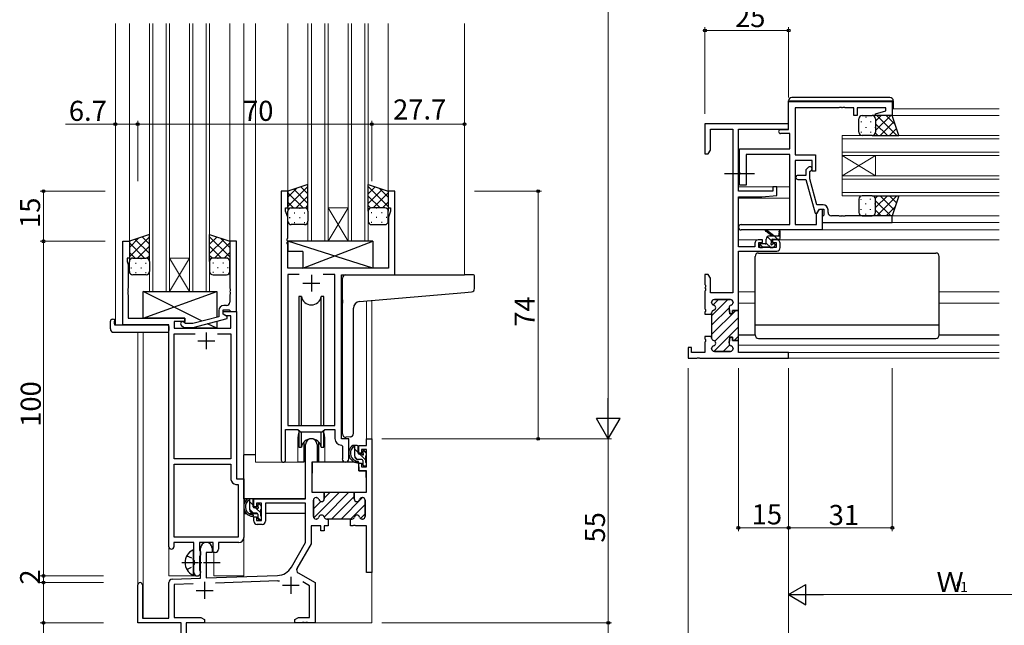
# Model space of a CAD drawing. Extents: x 0 to 1133, y 0 to 806.
# Drawn here: x 180 to 474, y 180 to 361 of the extents above; entities that cross this region are included whole.
import ezdxf

# ---------------------------------------------------------------- set-up
doc = ezdxf.new("R2010")
doc.units = 0
doc.linetypes.add('YCENTER_1', pattern=[13, 10, -1, 1, -1])
doc.linetypes.add('YHIDDEN_1', pattern=[4, 3, -1])
for name, color, linetype, lineweight in [('YKK_11', 7, 'CONTINUOUS', 30), ('YKK_12', 2, 'CONTINUOUS', 13), ('YKK_13', 4, 'CONTINUOUS', 30), ('YKK_D', 6, 'CONTINUOUS', 13)]:
    doc.layers.add(name, color=color, linetype=linetype, lineweight=lineweight)
doc.styles.get("Standard").update_dxf_attribs({"font": 'ROMANS.SHX', "bigfont": 'EXTFONT.SHX'})

msp = doc.modelspace()

# ---------------------------------------------------------------- linework, layer by layer
at = {"layer": 'YKK_11', "linetype": 'ByBlock', "lineweight": -2, "ltscale": 0.5}
for p, q in [((409.84, 336.91), (440.84, 336.91)), ((409.84, 328.51), (409.84, 336.91)), ((440.84, 336.91), (440.84, 332.71)), ((424.88, 335.01), (411.84, 335.01)), ((411.84, 335.01), (411.84, 320.91)), ((425.06, 335.13), (424.88, 335.01)), ((425.61, 335.13), (425.06, 335.13)), ((425.79, 335.01), (425.61, 335.13)), ((425.88, 335.01), (425.79, 335.01)), ((426.06, 335.13), (425.88, 335.01)), ((426.61, 335.13), (426.06, 335.13)), ((426.79, 335.01), (426.61, 335.13)), ((429.34, 335.01), (426.79, 335.01)), ((429.34, 332.71), (429.34, 335.01)), ((430.34, 332.71), (429.34, 332.71)), ((438.94, 335.01), (430.34, 335.01)), ((430.34, 335.01), (430.34, 332.71)), ((435.81, 333.23), (438.94, 334.07)), ((435.88, 332.71), (435.81, 333.23)), ((440.84, 332.71), (435.88, 332.71)), ((438.94, 334.07), (438.94, 335.01)), ((409.84, 330.21), (384.84, 330.21)), ((384.84, 330.21), (384.84, 321.21)), ((409.84, 328.58), (409.84, 330.21)), ((386.47, 322.3), (386.47, 328.58)), ((386.47, 328.58), (393.21, 328.58)), ((393.21, 328.58), (393.21, 279.71)), ((394.84, 310.11), (394.84, 328.58)), ((394.84, 328.58), (409.84, 328.58)), ((407.44, 328.51), (409.84, 328.51)), ((410.21, 327.31), (407.44, 327.31)), ((410.21, 322.71), (410.21, 327.31)), ((384.84, 321.21), (385.84, 321.21)), ((385.84, 321.21), (386.47, 322.3)), ((395.14, 315.87), (395.14, 322.71)), ((395.14, 322.71), (410.21, 322.71)), ((410.21, 321.08), (397.14, 321.08)), ((397.14, 321.08), (397.14, 311.91)), ((410.21, 300.14), (410.21, 321.08)), ((411.84, 320.91), (417.84, 320.91)), ((417.84, 320.91), (417.84, 316.11)), ((416.84, 319.28), (411.84, 319.28)), ((411.84, 319.28), (411.84, 300.14)), ((416.84, 316.11), (416.84, 319.28)), ((395.26, 315.68), (395.14, 315.87)), ((395.14, 314.95), (395.26, 315.13)), ((395.26, 315.13), (395.26, 315.68)), ((415.81, 317.23), (415.04, 316.46)), ((415.04, 316.46), (415.04, 314.81)), ((416.24, 315.96), (416.66, 316.38)), ((416.24, 313.77), (416.24, 315.96)), ((417.84, 316.11), (416.84, 316.11)), ((395.14, 311.91), (395.14, 314.95)), ((415.04, 314.81), (412.64, 314.81)), ((412.64, 313.61), (415.04, 313.61)), ((415.04, 313.61), (417.74, 303.51)), ((418.32, 306.01), (416.24, 313.77)), ((258.15, 310.1), (258.15, 229.75)), ((260.15, 310.1), (258.15, 310.1)), ((260.15, 305.1), (260.15, 310.1)), ((292.15, 310.1), (290.15, 310.1)), ((290.15, 310.1), (290.15, 305.1)), ((292.15, 285.1), (292.15, 310.1)), ((405.14, 310.11), (394.84, 310.11)), ((397.14, 311.91), (395.14, 311.91)), ((406.34, 311.41), (405.14, 311.41)), ((405.14, 311.41), (405.14, 310.11)), ((406.34, 308.8), (406.34, 311.41)), ((394.84, 293.41), (394.84, 308.41)), ((394.84, 308.41), (401.84, 308.41)), ((401.84, 308.41), (406.34, 308.8)), ((259.45, 304.1), (259.45, 305.1)), ((259.45, 305.1), (260.15, 305.1)), ((260.08, 302.37), (259.45, 304.1)), ((290.15, 305.1), (290.85, 305.1)), ((290.85, 304.1), (290.22, 302.37)), ((290.85, 305.1), (290.85, 304.1)), ((417.74, 303.51), (418.34, 303.51)), ((418.21, 303.27), (419.04, 304.71)), ((418.21, 300.14), (418.21, 303.27)), ((420.14, 306.01), (418.32, 306.01)), ((418.34, 303.51), (419.04, 304.71)), ((419.04, 304.71), (419.84, 304.71)), ((419.04, 304.71), (420.34, 304.71)), ((419.84, 304.71), (419.84, 298.51)), ((420.34, 304.71), (420.34, 302.91)), ((421.64, 303.71), (421.64, 304.51)), ((260.08, 296.06), (260.08, 302.37)), ((290.22, 302.37), (290.22, 287.1)), ((420.14, 302.71), (419.84, 302.41)), ((419.84, 302.41), (419.84, 300.71)), ((419.84, 300.71), (440.84, 300.71)), ((420.34, 302.91), (420.14, 302.71)), ((424.88, 302.71), (422.64, 302.71)), ((425.06, 302.59), (424.88, 302.71)), ((425.61, 302.59), (425.06, 302.59)), ((425.79, 302.71), (425.61, 302.59)), ((425.88, 302.71), (425.79, 302.71)), ((426.06, 302.59), (425.88, 302.71)), ((426.61, 302.59), (426.06, 302.59)), ((426.79, 302.71), (426.61, 302.59)), ((440.84, 302.71), (426.79, 302.71)), ((440.84, 300.71), (440.84, 302.71)), ((395.65, 300.14), (410.21, 300.14)), ((419.84, 298.51), (395.65, 298.51)), ((411.84, 300.14), (418.21, 300.14)), ((210.75, 270.1), (210.75, 295.1)), ((210.75, 295.1), (212.75, 295.1)), ((212.75, 295.1), (212.75, 290.1)), ((244.75, 295.1), (242.75, 295.1)), ((242.75, 295.1), (242.75, 281.06)), ((244.75, 274.1), (244.75, 295.1)), ((259.96, 295.87), (260.08, 296.06)), ((259.96, 295.32), (259.96, 295.87)), ((260.08, 295.14), (259.96, 295.32)), ((259.96, 294.87), (260.08, 295.06)), ((259.96, 294.32), (259.96, 294.87)), ((260.08, 295.06), (260.08, 295.14)), ((399.74, 294.51), (399.74, 293.41)), ((402.04, 295.51), (400.74, 295.51)), ((400.94, 293.21), (400.94, 294.71)), ((400.94, 294.71), (402.04, 294.71)), ((402.04, 294.71), (402.04, 295.51)), ((406.34, 295.51), (405.04, 295.51)), ((405.04, 295.51), (405.04, 294.71)), ((405.04, 294.71), (406.14, 294.71)), ((406.14, 294.71), (406.14, 293.21)), ((407.34, 293.21), (407.34, 294.51)), ((260.08, 294.14), (259.96, 294.32)), ((260.08, 287.1), (260.08, 294.14)), ((399.74, 293.41), (394.84, 293.41)), ((394.84, 274.46), (394.84, 292.21)), ((394.84, 292.21), (406.34, 292.21)), ((406.14, 293.21), (400.94, 293.21)), ((212.75, 290.1), (212.05, 290.1)), ((212.05, 290.1), (212.05, 289.09)), ((212.05, 289.09), (212.38, 288.19)), ((212.38, 288.19), (212.38, 281.06)), ((290.22, 287.1), (260.08, 287.1)), ((263.56, 285.17), (260.08, 285.17)), ((263.56, 285.17), (260.08, 285.17)), ((260.08, 285.17), (260.08, 240.1)), ((274.22, 285.17), (270.73, 285.17)), ((274.22, 240.1), (274.22, 285.17)), ((276.15, 236.1), (276.15, 285.1)), ((276.15, 285.1), (292.15, 285.1)), ((385.84, 285.21), (384.84, 285.21)), ((384.84, 285.21), (384.84, 282.17)), ((386.47, 284.12), (385.84, 285.21)), ((386.47, 279.71), (386.47, 284.12)), ((212.38, 281.06), (212.26, 280.87)), ((212.26, 280.87), (212.26, 280.32)), ((212.26, 280.32), (212.38, 280.14)), ((212.38, 280.06), (212.26, 279.87)), ((212.26, 279.87), (212.26, 279.32)), ((212.38, 280.14), (212.38, 280.06)), ((242.75, 281.06), (242.87, 280.87)), ((242.87, 280.32), (242.75, 280.14)), ((242.75, 280.14), (242.75, 280.06)), ((242.75, 280.06), (242.87, 279.87)), ((242.87, 280.87), (242.87, 280.32)), ((242.87, 279.87), (242.87, 279.32)), ((384.84, 282.17), (384.96, 281.98)), ((384.96, 281.43), (384.84, 281.25)), ((384.84, 281.25), (384.84, 281.17)), ((384.84, 281.17), (384.96, 280.98)), ((384.96, 280.43), (384.84, 280.25)), ((384.84, 280.25), (384.84, 274.92)), ((384.96, 281.98), (384.96, 281.43)), ((384.96, 280.98), (384.96, 280.43)), ((393.21, 279.71), (386.47, 279.71)), ((212.26, 279.32), (212.38, 279.14)), ((212.38, 279.14), (212.38, 272.1)), ((242.87, 279.32), (242.75, 279.14)), ((242.75, 279.14), (242.75, 276.9)), ((386.84, 276.81), (386.84, 276.91)), ((387.64, 277.71), (392.44, 277.71)), ((393.24, 276.91), (393.24, 276.81)), ((239.45, 274.4), (239.45, 272.58)), ((240.75, 273.3), (240.75, 274.6)), ((240.75, 274.6), (242.55, 274.6)), ((240.75, 273.3), (240.75, 274.1)), ((240.75, 274.1), (244.75, 274.1)), ((241.75, 275.9), (240.95, 275.9)), ((242.55, 274.6), (242.75, 274.4)), ((242.75, 274.4), (243.05, 274.1)), ((243.05, 274.1), (244.75, 274.1)), ((244.75, 274.1), (244.75, 224.1)), ((384.84, 274.92), (384.96, 274.73)), ((384.96, 274.18), (384.84, 274)), ((384.84, 274), (384.84, 273.31)), ((384.96, 274.73), (384.96, 274.18)), ((392.04, 275.17), (392.24, 273.46)), ((393.04, 273.46), (393.04, 274.46)), ((393.04, 274.46), (394.84, 274.46)), ((212.38, 272.1), (229.35, 272.1)), ((229.35, 271.1), (226.18, 271.1)), ((226.18, 271.1), (226.18, 269.1)), ((229.5, 270.5), (229.07, 270.92)), ((229.35, 272.1), (229.35, 271.1)), ((239.45, 272.58), (231.69, 270.5)), ((231.84, 269.3), (241.95, 272.01)), ((241.61, 272.8), (240.75, 273.3)), ((241.95, 272.61), (240.75, 273.3)), ((243.12, 272.8), (241.61, 272.8)), ((241.95, 272.01), (241.95, 272.61)), ((243.12, 269.1), (243.12, 272.8)), ((384.84, 273.31), (386.84, 273.31)), ((386.84, 273.31), (386.84, 273.71)), ((392.24, 273.46), (393.04, 273.46)), ((224.55, 270.1), (210.75, 270.1)), ((224.55, 203.85), (224.55, 270.1)), ((226.18, 269.1), (243.12, 269.1)), ((228.22, 270.07), (229, 269.3)), ((229, 269.3), (231.84, 269.3)), ((231.69, 270.5), (229.5, 270.5)), ((226.18, 230.1), (226.18, 267.47)), ((226.18, 267.47), (232.4, 267.47)), ((239.1, 267.47), (243.12, 267.47)), ((239.1, 267.47), (243.12, 267.47)), ((243.12, 267.47), (243.12, 230.1)), ((386.84, 266.61), (384.84, 266.61)), ((384.84, 266.61), (384.84, 265.92)), ((384.84, 265.92), (384.96, 265.73)), ((384.96, 265.18), (384.84, 265)), ((384.84, 265), (384.84, 261.84)), ((384.96, 265.73), (384.96, 265.18)), ((386.84, 266.21), (386.84, 266.61)), ((392.24, 266.46), (392.04, 264.75)), ((393.04, 266.46), (392.24, 266.46)), ((393.04, 265.46), (393.04, 266.46)), ((394.84, 265.46), (393.04, 265.46)), ((394.84, 261.84), (394.84, 265.46)), ((380.84, 263.41), (379.84, 263.41)), ((379.84, 263.41), (379.84, 260.21)), ((380.84, 261.84), (380.84, 263.41)), ((386.84, 263.01), (386.84, 263.11)), ((392.44, 262.21), (387.64, 262.21)), ((393.24, 263.11), (393.24, 263.01)), ((379.84, 260.21), (382.38, 260.21)), ((384.84, 261.84), (380.84, 261.84)), ((382.38, 260.21), (382.56, 260.33)), ((382.56, 260.33), (383.11, 260.33)), ((383.11, 260.33), (383.29, 260.21)), ((383.29, 260.21), (409.84, 260.21)), ((383.29, 260.21), (409.84, 260.21)), ((409.84, 261.84), (394.84, 261.84)), ((409.84, 260.21), (409.84, 261.84)), ((259.45, 229.75), (259.45, 238.9)), ((259.45, 238.9), (263.15, 238.9)), ((260.08, 240.1), (274.22, 240.1)), ((263.15, 238.9), (263.88, 238.17)), ((270.42, 238.17), (271.15, 238.9)), ((271.15, 238.9), (274.22, 238.9)), ((274.22, 238.9), (274.22, 236.17)), ((263.88, 238.17), (270.42, 238.17)), ((278.35, 236.1), (276.15, 236.1)), ((278.35, 230.06), (278.35, 236.1)), ((283.62, 234.1), (283.62, 236.1)), ((283.62, 236.1), (285.25, 236.1)), ((285.25, 236.1), (285.25, 196.1)), ((265.45, 218.1), (265.45, 234.4)), ((268.85, 234.4), (268.85, 229.1)), ((276.13, 234.17), (276.42, 233.87)), ((276.42, 233.87), (276.42, 230.06)), ((281.35, 231.8), (281.35, 234.1)), ((281.35, 234.1), (283.62, 234.1)), ((283.62, 232.9), (282.15, 232.9)), ((282.15, 232.9), (282.15, 231.8)), ((283.62, 227.7), (283.62, 232.9)), ((243.12, 230.1), (226.18, 230.1)), ((282.15, 231.8), (281.35, 231.8)), ((226.18, 206.73), (226.18, 228.47)), ((226.18, 206.73), (226.18, 228.47)), ((226.18, 228.47), (243.12, 228.47)), ((243.12, 228.47), (243.12, 223.97)), ((268.85, 229.1), (267.25, 229.1)), ((267.25, 229.1), (267.25, 220.1)), ((281.35, 226.5), (281.35, 228.8)), ((281.35, 228.8), (282.15, 228.8)), ((282.15, 228.8), (282.15, 227.7)), ((282.15, 227.7), (283.62, 227.7)), ((244.75, 224.1), (246.95, 224.1)), ((246.95, 224.1), (246.95, 206.6)), ((283.62, 226.5), (281.35, 226.5)), ((283.62, 220.1), (283.62, 226.5)), ((244.62, 222.47), (245.32, 222.47)), ((245.32, 222.47), (245.32, 206.73)), ((249.95, 215.8), (249.95, 218.1)), ((249.95, 218.1), (265.45, 218.1)), ((267.25, 220.1), (271, 220.1)), ((268.65, 218.5), (268.55, 218.5)), ((271, 220.1), (271, 218.1)), ((280, 218.1), (280, 220.1)), ((280, 220.1), (283.62, 220.1)), ((282.45, 218.5), (282.35, 218.5)), ((250.75, 215.8), (249.95, 215.8)), ((252.25, 216.9), (250.75, 216.9)), ((250.75, 216.9), (250.75, 215.8)), ((252.25, 211.7), (252.25, 216.9)), ((265.45, 216.9), (253.45, 216.9)), ((253.45, 216.9), (253.45, 211.5)), ((265.45, 205.1), (265.45, 216.9)), ((267.75, 217.7), (267.75, 212.9)), ((283.25, 212.9), (283.25, 217.7)), ((249.95, 211.5), (249.95, 212.8)), ((249.95, 212.8), (250.75, 212.8)), ((250.75, 212.8), (250.75, 211.7)), ((268.55, 212.1), (268.65, 212.1)), ((271.75, 212.1), (272.15, 212.1)), ((272.15, 212.1), (272.15, 210.1)), ((278.85, 210.1), (278.85, 212.1)), ((278.85, 212.1), (279.25, 212.1)), ((282.35, 212.1), (282.45, 212.1)), ((250.75, 211.7), (252.25, 211.7)), ((252.45, 210.5), (250.95, 210.5)), ((270, 210.1), (267.08, 210.1)), ((267.08, 210.1), (267.08, 204.66)), ((270, 208.6), (270, 210.1)), ((272.15, 210.1), (271, 210.1)), ((271, 210.1), (271, 208.6)), ((279.54, 210.1), (278.85, 210.1)), ((279.72, 210.22), (279.54, 210.1)), ((280.27, 210.22), (279.72, 210.22)), ((280.46, 210.1), (280.27, 210.22)), ((283.62, 210.1), (280.46, 210.1)), ((283.62, 196.1), (283.62, 210.1)), ((245.32, 206.73), (226.18, 206.73)), ((271, 208.6), (270, 208.6)), ((232.05, 205.1), (226.05, 205.1)), ((226.05, 205.1), (226.05, 203.85)), ((232.05, 199.77), (232.05, 205.1)), ((237.75, 205.1), (233.68, 205.1)), ((233.68, 205.1), (233.68, 202.78)), ((234.05, 194.43), (234.05, 203.4)), ((237.45, 203.4), (237.45, 202.1)), ((237.75, 202.1), (237.75, 205.1)), ((245.45, 205.1), (239.38, 205.1)), ((239.38, 205.1), (239.38, 203.1)), ((261.19, 197.73), (265.45, 205.1)), ((267.08, 204.66), (262.86, 197.36)), ((233.68, 202.78), (233.82, 202.59)), ((233.82, 201.11), (233.68, 200.92)), ((233.68, 200.92), (233.68, 196.78)), ((233.82, 202.59), (234.05, 202.3)), ((234.05, 201.4), (233.82, 201.11)), ((234.05, 202.3), (234.05, 201.4)), ((237.45, 202.1), (235.75, 202.1)), ((235.75, 202.1), (235.75, 194.49)), ((238.38, 202.1), (237.75, 202.1)), ((232.19, 199.58), (232.05, 199.77)), ((232.05, 198.43), (232.19, 198.62)), ((232.05, 196.1), (232.05, 198.43)), ((232.19, 198.62), (232.19, 199.58)), ((225.51, 194.13), (234.05, 194.43)), ((233.68, 196.78), (233.82, 196.59)), ((233.82, 196.59), (234.05, 196.3)), ((234.05, 196.3), (234.05, 196.1)), ((235.75, 194.49), (257.04, 195.23)), ((263.23, 196), (268.25, 193.1)), ((285.25, 196.1), (283.62, 196.1)), ((215.25, 181.1), (215.25, 192.4)), ((216.65, 192.4), (216.65, 182.5)), ((224.55, 182.5), (224.55, 193.13)), ((231.81, 192.72), (226.18, 192.52)), ((231.81, 192.72), (226.18, 192.52)), ((226.18, 192.52), (226.18, 182.73)), ((257.09, 193.6), (238.54, 192.96)), ((266.62, 192.16), (264.61, 193.31)), ((266.62, 182.73), (266.62, 192.16)), ((268.25, 193.1), (268.25, 181.1)), ((226.18, 182.73), (234.16, 182.73)), ((234.16, 182.73), (235.25, 182.1)), ((262.25, 182.1), (263.34, 182.73)), ((263.34, 182.73), (266.62, 182.73)), ((228.25, 181.1), (215.25, 181.1)), ((216.65, 182.5), (224.55, 182.5)), ((228.25, 176.56), (228.25, 181.1)), ((235.25, 181.1), (229.75, 181.1)), ((229.75, 181.1), (229.75, 171.85)), ((235.25, 182.1), (235.25, 181.1)), ((262.25, 181.1), (262.25, 182.1)), ((264.29, 181.1), (262.25, 181.1)), ((264.47, 181.22), (264.29, 181.1)), ((265.02, 181.22), (264.47, 181.22)), ((265.21, 181.1), (265.02, 181.22)), ((265.29, 181.1), (265.21, 181.1)), ((265.47, 181.22), (265.29, 181.1)), ((266.02, 181.22), (265.47, 181.22)), ((266.21, 181.1), (266.02, 181.22)), ((268.25, 181.1), (266.21, 181.1))]:
    msp.add_line(p, q, dxfattribs=at)
at = {"layer": 'YKK_11', "ltscale": 0.5}
for p, q in [((267.15, 285.1), (267.15, 280.1)), ((264.65, 282.6), (269.65, 282.6)), ((235.75, 267.9), (235.75, 262.9)), ((233.25, 265.4), (238.25, 265.4)), ((261.05, 194.8), (261.05, 189.8)), ((235.25, 193.3), (235.25, 188.3)), ((258.55, 192.3), (263.55, 192.3)), ((232.75, 190.8), (237.75, 190.8))]:
    msp.add_line(p, q, dxfattribs=at)
at = {"layer": 'YKK_11', "linetype": 'Continuous', "lineweight": 13}
for p, q in [((386.84, 272.86), (391.68, 277.71)), ((387.25, 276.11), (388.85, 277.71)), ((386.84, 270.04), (392.04, 275.24)), ((386.84, 267.21), (394.09, 274.46)), ((387.74, 265.28), (394.84, 272.38)), ((387.5, 262.22), (394.84, 269.55)), ((393.57, 265.46), (394.84, 266.72)), ((390.32, 262.21), (392.24, 264.13)), ((267.81, 218), (268.24, 218.44)), ((267.9, 212.43), (275.56, 220.1)), ((270.98, 212.68), (278.39, 220.1)), ((271, 218.36), (272.73, 220.1)), ((273.22, 212.1), (280, 218.88)), ((276.05, 212.1), (282.45, 218.5)), ((267.75, 215.11), (269.97, 217.33)), ((278.87, 212.1), (283.25, 216.47)), ((281.86, 212.26), (283.25, 213.64))]:
    msp.add_line(p, q, dxfattribs=at)
at = {"layer": 'YKK_11', "linetype": 'ByBlock', "lineweight": 30, "ltscale": 0.5}
for p, q in [((386.84, 276.91), (386.84, 276.81)), ((392.44, 277.71), (387.64, 277.71)), ((393.24, 276.81), (393.24, 276.91)), ((392.24, 273.46), (392.04, 275.17)), ((394.84, 274.46), (393.04, 274.46)), ((393.04, 274.46), (393.04, 273.46)), ((394.84, 265.16), (394.84, 274.46)), ((394.84, 265.16), (394.84, 274.46)), ((386.84, 273.71), (386.84, 273.31)), ((386.84, 273.31), (386.84, 266.61)), ((393.04, 273.46), (392.24, 273.46)), ((386.84, 266.61), (386.84, 266.21)), ((392.04, 264.75), (392.24, 266.46)), ((392.24, 266.46), (393.04, 266.46)), ((393.04, 266.46), (393.04, 265.46)), ((393.04, 265.46), (394.54, 265.46)), ((386.84, 263.11), (386.84, 263.01)), ((387.64, 262.21), (392.44, 262.21)), ((393.24, 263.01), (393.24, 263.11)), ((268.55, 218.5), (268.65, 218.5)), ((270.7, 220.1), (280, 220.1)), ((270.7, 220.1), (280, 220.1)), ((271, 218.1), (271, 219.8)), ((280, 220.1), (280, 218.1)), ((282.35, 218.5), (282.45, 218.5)), ((267.75, 212.9), (267.75, 217.7)), ((283.25, 217.7), (283.25, 212.9)), ((268.65, 212.1), (268.55, 212.1)), ((272.15, 212.1), (271.75, 212.1)), ((278.85, 212.1), (272.15, 212.1)), ((279.25, 212.1), (278.85, 212.1)), ((282.45, 212.1), (282.35, 212.1))]:
    msp.add_line(p, q, dxfattribs=at)
at = {"layer": 'YKK_11', "linetype": 'ByBlock', "lineweight": -2, "ltscale": 0.5}
for centre, radius, start, end in [((407.44, 327.91), 0.6, 90, 270), ((416.24, 316.81), 0.6, 315, 135), ((412.64, 314.21), 0.6, 90, 270), ((420.14, 304.51), 1.5, 0, 90), ((422.64, 303.71), 1, 180, 270), ((395.65, 299.32), 0.815, 90, 270), ((400.74, 294.51), 1, 90, 180), ((406.34, 294.51), 1, 0, 90), ((406.34, 293.21), 1, 270, 360), ((241.75, 276.9), 1, 270, 360), ((387.64, 276.91), 0.8, 90, 180), ((387.64, 276.81), 0.8, 180, 255.5225), ((392.44, 276.91), 0.8, 0, 90), ((392.44, 276.81), 0.8, 284.4775, 360), ((240.95, 274.4), 1.5, 90, 180), ((387.64, 273.71), 0.8, 104.4775, 180), ((387.24, 275.26), 0.8, 284.4775, 75.5225), ((392.84, 275.26), 0.8, 104.4775, 186.503), ((228.65, 270.5), 0.6, 45, 225), ((387.64, 266.21), 0.8, 180, 255.5225), ((387.24, 264.66), 0.8, 284.4775, 75.5225), ((387.64, 263.11), 0.8, 104.4775, 180), ((387.64, 263.01), 0.8, 180, 270), ((392.84, 264.66), 0.8, 173.497, 255.5225), ((392.44, 263.01), 0.8, 270, 360), ((392.44, 263.11), 0.8, 0, 75.5225), ((267.15, 234.4), 1.7, 360, 180), ((276.22, 236.17), 2, 180, 267.5081), ((258.8, 229.75), 0.65, 180, 0), ((277.38, 230.06), 0.965, 180, 0), ((244.62, 223.97), 1.5, 180, 270), ((268.55, 217.7), 0.8, 90, 180), ((268.65, 217.7), 0.8, 14.4775, 90), ((270.2, 218.1), 0.8, 194.4775, 360), ((280.8, 218.1), 0.8, 180, 345.5225), ((282.35, 217.7), 0.8, 90, 165.5225), ((282.45, 217.7), 0.8, 0, 90), ((268.55, 212.9), 0.8, 180, 270), ((268.65, 212.9), 0.8, 270, 345.5225), ((270.2, 212.5), 0.8, 14.4775, 165.5225), ((271.75, 212.9), 0.8, 194.4775, 270), ((279.25, 212.9), 0.8, 270, 345.5225), ((280.8, 212.5), 0.8, 14.4775, 165.5225), ((282.35, 212.9), 0.8, 194.4775, 270), ((282.45, 212.9), 0.8, 270, 360), ((250.95, 211.5), 1, 180, 270), ((252.45, 211.5), 1, 270, 360), ((245.45, 206.6), 1.5, 270, 360), ((225.3, 203.85), 0.75, 180, 0), ((235.75, 203.4), 1.7, 360, 180), ((238.38, 203.1), 1, 270, 360), ((256.86, 200.23), 5, 272, 330), ((263.73, 196.86), 1, 150, 240), ((233.05, 196.1), 1, 180, 270), ((233.05, 196.1), 1, 270, 360), ((215.95, 192.4), 0.7, 360, 180), ((225.55, 193.13), 1, 92, 180), ((256.86, 200.23), 6.63, 272, 277.0171)]:
    msp.add_arc(centre, radius, start, end, dxfattribs=at)
at = {"layer": 'YKK_11', "linetype": 'ByBlock', "lineweight": 30, "ltscale": 0.5}
for centre, start, end in [((387.64, 276.91), 90, 180), ((387.64, 276.81), 180, 255.5225), ((392.44, 276.91), 0, 90), ((392.44, 276.81), 284.4775, 360), ((387.64, 273.71), 104.4775, 180), ((387.24, 275.26), 284.4775, 75.5225), ((392.84, 275.26), 104.4775, 186.503), ((387.64, 266.21), 180, 255.5225), ((387.24, 264.66), 284.4775, 75.5225), ((387.64, 263.11), 104.4775, 180), ((387.64, 263.01), 180, 270), ((392.84, 264.66), 173.497, 255.5225), ((392.44, 263.01), 270, 360), ((392.44, 263.11), 0, 75.5225), ((268.55, 217.7), 90, 180), ((268.65, 217.7), 14.4775, 90), ((270.2, 218.1), 194.4775, 360), ((280.8, 218.1), 180, 345.5225), ((282.35, 217.7), 90, 165.5225), ((282.45, 217.7), 0, 90), ((268.55, 212.9), 180, 270), ((268.65, 212.9), 270, 345.5225), ((270.2, 212.5), 14.4775, 165.5225), ((271.75, 212.9), 194.4775, 270), ((279.25, 212.9), 270, 345.5225), ((280.8, 212.5), 14.4775, 165.5225), ((282.35, 212.9), 194.4775, 270), ((282.45, 212.9), 270, 360)]:
    msp.add_arc(centre, 0.8, start, end, dxfattribs=at)
at = {"layer": 'YKK_12'}
for p, q in [((208.55, 360.19), (208.55, 270.1)), ((212.75, 360.19), (212.75, 294.6)), ((218.75, 280.1), (218.75, 360.19)), ((219.75, 360.19), (219.75, 280.1)), ((223.75, 280.1), (223.75, 360.19)), ((224.75, 360.19), (224.75, 280.1)), ((230.75, 280.1), (230.75, 360.19)), ((231.75, 360.19), (231.75, 280.1)), ((235.75, 360.19), (235.75, 280.1)), ((236.75, 280.1), (236.75, 360.19)), ((242.75, 360.19), (242.75, 294.6)), ((246.95, 360.19), (246.95, 195.1)), ((250.45, 360.19), (250.45, 229.1)), ((260.15, 360.19), (260.15, 309.6)), ((266.15, 295.1), (266.15, 360.19)), ((267.15, 360.19), (267.15, 295.1)), ((271.15, 295.1), (271.15, 360.19)), ((272.15, 360.19), (272.15, 295.1)), ((278.15, 360.19), (278.15, 295.1)), ((279.15, 295.1), (279.15, 360.19)), ((283.15, 360.19), (283.15, 295.1)), ((284.15, 360.19), (284.15, 295.1)), ((290.15, 360.19), (290.15, 309.6)), ((312.95, 360.19), (312.95, 285.1)), ((440.34, 332.71), (472.84, 332.71)), ((440.84, 334.71), (472.84, 334.71)), ((425.84, 320.71), (425.84, 326.71)), ((425.84, 326.71), (472.84, 326.71)), ((425.84, 325.71), (472.84, 325.71)), ((425.84, 321.71), (472.84, 321.71)), ((425.84, 320.71), (425.84, 314.71)), ((425.84, 320.71), (435.84, 314.71)), ((425.84, 314.71), (435.84, 320.71)), ((425.84, 320.71), (472.84, 320.71)), ((435.84, 320.71), (435.84, 314.71)), ((425.84, 308.71), (425.84, 314.71)), ((425.84, 314.71), (472.84, 314.71)), ((425.84, 313.71), (472.84, 313.71)), ((394.84, 311.41), (410.21, 311.41)), ((425.84, 309.71), (472.84, 309.71)), ((394.84, 308.01), (410.21, 308.01)), ((425.84, 308.71), (472.84, 308.71)), ((278.15, 305.1), (272.15, 305.1)), ((278.15, 295.1), (272.15, 305.1)), ((272.15, 295.1), (278.15, 305.1)), ((440.34, 302.71), (472.84, 302.71)), ((440.54, 300.71), (472.84, 300.71)), ((419.54, 298.51), (472.84, 298.51)), ((272.15, 295.1), (266.15, 295.1)), ((278.15, 295.1), (272.15, 295.1)), ((284.15, 295.1), (278.15, 295.1)), ((394.84, 295.51), (400.74, 295.51)), ((406.34, 295.51), (472.84, 295.51)), ((230.75, 290.1), (224.75, 290.1)), ((230.75, 280.1), (224.75, 290.1)), ((224.75, 280.1), (230.75, 290.1)), ((291.85, 285.1), (312.94, 285.1)), ((224.75, 280.1), (218.75, 280.1)), ((230.75, 280.1), (224.75, 280.1)), ((236.75, 280.1), (230.75, 280.1)), ((394.84, 280.01), (399.84, 280.01)), ((454.84, 280.01), (472.84, 280.01)), ((283.62, 277.27), (283.62, 236.1)), ((285.25, 277.41), (285.25, 236.1)), ((394.84, 276.61), (399.84, 276.61)), ((454.84, 276.61), (472.84, 276.61)), ((211.05, 270.1), (208.55, 270.1)), ((215.25, 267.91), (215.25, 192.4)), ((216.88, 267.91), (216.88, 182.5)), ((224.55, 195.1), (224.55, 269.8)), ((394.84, 264.11), (472.84, 264.11)), ((395.14, 261.84), (472.84, 261.84)), ((409.54, 260.21), (472.84, 260.21)), ((263.15, 236.6), (263.15, 229.1)), ((271.15, 236.6), (271.15, 229.1)), ((283.62, 236.1), (285.25, 236.1)), ((263.15, 229.1), (250.45, 229.1)), ((277.37, 229.1), (271.15, 229.1)), ((237.95, 195.1), (237.95, 202.11)), ((224.55, 195.1), (233.55, 195.1)), ((233.55, 195.1), (233.55, 195.23)), ((237.95, 195.1), (246.95, 195.1)), ((285.25, 196.6), (285.25, 181.1)), ((229.75, 181.1), (285.25, 181.1))]:
    msp.add_line(p, q, dxfattribs=at)
for start, end in [(159.6359, 180), (0, 20.3641)]:
    msp.add_arc((267.15, 236.6), 4, start, end, dxfattribs=at)
at = {"layer": 'YKK_13'}
for p, q in [((409.84, 337.11), (410.34, 337.11)), ((409.84, 336.41), (409.84, 337.11)), ((410.34, 337.11), (440.64, 337.11)), ((440.14, 338.11), (410.84, 338.11)), ((440.64, 337.11), (441.14, 337.11)), ((441.14, 337.11), (441.14, 334.71)), ((431.84, 332.71), (434.84, 332.71)), ((440.84, 332.71), (434.84, 332.71)), ((442.84, 326.71), (440.84, 332.71)), ((430.84, 327.71), (430.84, 331.71)), ((435.84, 331.71), (435.84, 327.71)), ((435.84, 331.71), (435.84, 327.71)), ((434.84, 326.71), (431.84, 326.71)), ((434.84, 326.71), (442.84, 326.71)), ((266.15, 312.1), (260.15, 310.1)), ((266.15, 304.1), (266.15, 312.1)), ((284.15, 304.1), (284.15, 312.1)), ((284.15, 312.1), (290.15, 310.1)), ((260.15, 310.1), (260.15, 304.1)), ((290.15, 310.1), (290.15, 304.1)), ((430.84, 307.71), (430.84, 303.71)), ((434.84, 308.71), (431.84, 308.71)), ((434.84, 308.71), (442.84, 308.71)), ((435.84, 303.71), (435.84, 307.71)), ((435.84, 303.71), (435.84, 307.71)), ((442.84, 308.71), (440.84, 302.71)), ((260.15, 301.1), (260.15, 304.1)), ((261.15, 305.1), (265.15, 305.1)), ((261.15, 305.1), (265.15, 305.1)), ((266.15, 304.1), (266.15, 301.1)), ((284.15, 304.1), (284.15, 301.1)), ((289.15, 305.1), (285.15, 305.1)), ((289.15, 305.1), (285.15, 305.1)), ((290.15, 301.1), (290.15, 304.1)), ((431.84, 302.71), (434.84, 302.71)), ((440.84, 302.71), (434.84, 302.71)), ((265.15, 300.1), (261.15, 300.1)), ((285.15, 300.1), (289.15, 300.1)), ((404.84, 296.71), (403.02, 298.11)), ((405.44, 296.71), (403.22, 298.39)), ((407.04, 297.83), (406.84, 296.71)), ((407.34, 296.01), (407.34, 298.01)), ((218.75, 297.1), (212.75, 295.1)), ((212.75, 295.1), (212.75, 289.1)), ((218.75, 289.1), (218.75, 297.1)), ((236.75, 289.1), (236.75, 297.1)), ((236.75, 297.1), (242.75, 295.1)), ((242.75, 295.1), (242.75, 289.1)), ((285.57, 295.1), (260.08, 295.1)), ((260.08, 295.1), (260.08, 292.1)), ((285.57, 287.1), (260.08, 295.1)), ((264.57, 287.1), (285.57, 295.1)), ((285.57, 295.1), (285.57, 287.1)), ((403.14, 294.61), (403.14, 295.71)), ((404.14, 296.71), (407.34, 296.71)), ((404.74, 294.77), (404.74, 295.41)), ((405.04, 295.71), (407.04, 295.71)), ((264.57, 292.1), (260.08, 292.1)), ((264.57, 292.1), (264.57, 287.1)), ((400.84, 291.61), (453.84, 291.61)), ((401.14, 294.01), (401.14, 293.51)), ((402.84, 294.31), (401.44, 294.31)), ((401.44, 293.21), (401.94, 293.21)), ((402.14, 293.41), (404.24, 293.41)), ((404.44, 293.21), (405.04, 293.21)), ((405.54, 294.31), (405.2, 294.31)), ((405.25, 293.3), (405.75, 293.8)), ((212.75, 286.1), (212.75, 289.1)), ((213.75, 290.1), (217.75, 290.1)), ((213.75, 290.1), (217.75, 290.1)), ((218.75, 289.1), (218.75, 286.1)), ((236.75, 289.1), (236.75, 286.1)), ((241.75, 290.1), (237.75, 290.1)), ((241.75, 290.1), (237.75, 290.1)), ((242.75, 286.1), (242.75, 289.1)), ((399.84, 267.11), (399.84, 290.61)), ((454.84, 267.11), (454.84, 290.61)), ((285.57, 287.1), (264.57, 287.1)), ((217.75, 285.1), (213.75, 285.1)), ((237.75, 285.1), (241.75, 285.1)), ((276.45, 277.65), (276.45, 284.1)), ((277.45, 285.1), (312.95, 285.1)), ((315.65, 285.1), (312.95, 285.1)), ((315.95, 281.01), (315.95, 284.8)), ((216.85, 272.1), (238.85, 280.1)), ((234.52, 271.26), (216.85, 280.1)), ((216.85, 272.1), (216.85, 280.1)), ((216.85, 280.1), (238.85, 280.1)), ((238.85, 280.1), (238.85, 272.42)), ((281.57, 277.09), (313.03, 279.84)), ((313.03, 279.84), (315.03, 280.02)), ((263.4, 278.6), (263.4, 240.1)), ((264.19, 278.6), (263.4, 278.6)), ((264.19, 240.1), (264.19, 278.6)), ((270.9, 278.6), (270.1, 278.6)), ((270.1, 240.1), (270.1, 278.6)), ((270.9, 240.1), (270.9, 278.6)), ((276.45, 277.65), (276.45, 276.64)), ((276.45, 237.54), (276.45, 276.64)), ((279.75, 237.65), (279.75, 275.1)), ((207.06, 268.91), (207.06, 271.29)), ((208.06, 271.79), (208.25, 271.79)), ((208.25, 271.79), (208.25, 271.29)), ((208.25, 270.4), (208.25, 271.29)), ((229.35, 272.1), (216.85, 272.1)), ((229.35, 270.65), (229.35, 272.1)), ((238.85, 271.17), (238.85, 269.1)), ((208.06, 267.91), (224.05, 267.91)), ((208.55, 270.1), (224.05, 270.1)), ((224.55, 269.6), (224.55, 268.91)), ((224.55, 268.91), (224.55, 268.41)), ((229.35, 269.1), (229.35, 269.3)), ((238.85, 269.1), (229.35, 269.1)), ((238.85, 269.1), (236.14, 270.45)), ((399.84, 270.15), (454.84, 270.15)), ((394.84, 267.11), (399.84, 267.11)), ((400.84, 266.11), (453.84, 266.11)), ((454.84, 267.11), (472.84, 267.11)), ((263.4, 238.65), (263.4, 233.6)), ((270.9, 233.6), (270.9, 238.65)), ((264.19, 233.6), (264.19, 238.17)), ((270.1, 233.6), (270.1, 238.17)), ((278.75, 236.65), (277.53, 236.54)), ((278.75, 236.65), (278.83, 236.65)), ((263.4, 233.6), (264.19, 233.6)), ((264.9, 235.08), (264.9, 229.1)), ((269.4, 229.1), (269.4, 235.08)), ((270.1, 233.6), (270.9, 233.6)), ((280.82, 234.1), (279.52, 234.1)), ((280.12, 230.9), (280.12, 234.1)), ((281.12, 231.8), (281.12, 233.8)), ((246.95, 218.1), (246.95, 231.3)), ((250.45, 231.3), (246.95, 231.3)), ((264.9, 231.3), (265.45, 231.3)), ((282.22, 229.9), (281.12, 229.9)), ((282.06, 231.5), (281.42, 231.5)), ((282.52, 232.3), (282.52, 231.96)), ((283.53, 232.01), (283.03, 232.51)), ((283.42, 229), (283.42, 231)), ((283.62, 231.2), (283.62, 231.8)), ((264.9, 229.1), (263.15, 229.1)), ((267.37, 228.8), (267.32, 222.6)), ((281.25, 229.1), (267.67, 229.1)), ((271.15, 229.1), (269.4, 229.1)), ((281.25, 229.1), (281.32, 226.5)), ((282.52, 229.6), (282.52, 228.3)), ((282.82, 228), (283.32, 228)), ((283.62, 228.3), (283.62, 228.8)), ((267.35, 226.6), (267.25, 226.6)), ((281.32, 226.5), (283.29, 226.5)), ((283.62, 222.6), (283.59, 226.2)), ((267.25, 221.67), (267.33, 221.59)), ((267.32, 222.6), (267.34, 220.4)), ((283.6, 220.4), (283.62, 222.6)), ((265.15, 218.1), (246.95, 218.1)), ((247.15, 218.1), (247.15, 216.85)), ((249.42, 218.1), (248.12, 218.1)), ((248.72, 214.9), (248.72, 218.1)), ((267.64, 220.1), (283.3, 220.1)), ((249.72, 215.8), (249.72, 217.8)), ((250.66, 215.5), (250.02, 215.5)), ((251.12, 216.3), (251.12, 215.96)), ((252.13, 216.01), (251.63, 216.51)), ((252.02, 213), (252.02, 215)), ((252.22, 215.2), (252.22, 215.8)), ((265.35, 216.82), (265.35, 213.8)), ((247.15, 214.71), (247.15, 213.8)), ((247.15, 213.8), (247.73, 213.8)), ((248.43, 213.8), (251.04, 213.8)), ((250.82, 213.9), (249.72, 213.9)), ((251.12, 213.6), (251.12, 212.3)), ((251.42, 212), (251.92, 212)), ((252.02, 213.8), (252.25, 213.8)), ((252.22, 212.3), (252.22, 212.8)), ((265.35, 213.8), (253.45, 213.8)), ((231.9, 195.51), (231.9, 202.7))]:
    msp.add_line(p, q, dxfattribs=at)
at = {"layer": 'YKK_13', "linetype": 'Continuous'}
for p, q in [((435.84, 331.02), (437.53, 332.71)), ((435.84, 328.19), (440.36, 332.71)), ((436.2, 332.71), (442.2, 326.71)), ((439.03, 332.71), (441.74, 330)), ((431.5, 330.87), (431.5, 330.67)), ((432.92, 332.29), (432.92, 332.09)), ((434.33, 330.87), (434.33, 330.67)), ((435.75, 332.12), (435.75, 332.09)), ((435.84, 330.25), (439.38, 326.71)), ((437.18, 326.71), (441.42, 330.95)), ((431.5, 327.84), (431.5, 327.64)), ((432.92, 329.26), (432.92, 329.06)), ((434.33, 327.84), (434.33, 327.64)), ((435.75, 329.26), (435.75, 329.06)), ((435.8, 327.45), (436.55, 326.71)), ((440.01, 326.71), (442.13, 328.83)), ((260.15, 305.47), (266.15, 311.47)), ((260.15, 308.29), (262.85, 311)), ((264.67, 305.1), (260.15, 309.62)), ((266.15, 306.45), (261.91, 310.69)), ((266.15, 309.28), (264.03, 311.39)), ((290.15, 305.47), (284.15, 311.47)), ((284.15, 309.28), (286.26, 311.39)), ((284.15, 306.45), (288.39, 310.69)), ((285.63, 305.1), (290.15, 309.62)), ((290.15, 308.29), (287.44, 311)), ((261.84, 305.1), (260.15, 306.79)), ((262.61, 305.1), (266.15, 308.64)), ((287.69, 305.1), (284.15, 308.64)), ((288.46, 305.1), (290.15, 306.79)), ((431.5, 307.57), (431.5, 307.75)), ((432.92, 306.16), (432.92, 306.36)), ((434.33, 307.57), (434.33, 307.77)), ((435.75, 306.16), (435.75, 306.36)), ((435.8, 307.96), (436.55, 308.71)), ((435.84, 305.17), (439.38, 308.71)), ((435.84, 307.23), (440.36, 302.71)), ((436.2, 302.71), (442.2, 308.71)), ((437.18, 308.71), (441.42, 304.47)), ((440.01, 308.71), (442.13, 306.59)), ((260.73, 305.01), (260.77, 305.01)), ((261.98, 303.59), (262.18, 303.59)), ((263.6, 305.01), (263.8, 305.01)), ((265.01, 303.59), (265.21, 303.59)), ((265.4, 305.06), (266.15, 305.81)), ((284.89, 305.06), (284.15, 305.81)), ((285.28, 303.59), (285.08, 303.59)), ((286.7, 305.01), (286.5, 305.01)), ((288.31, 303.59), (288.11, 303.59)), ((289.56, 305.01), (289.53, 305.01)), ((431.5, 304.54), (431.5, 304.74)), ((432.92, 303.13), (432.92, 303.33)), ((434.33, 304.54), (434.33, 304.74)), ((435.75, 303.29), (435.75, 303.33)), ((435.84, 304.4), (437.53, 302.71)), ((439.03, 302.71), (441.74, 305.41)), ((260.57, 302.18), (260.77, 302.18)), ((261.98, 300.76), (262.18, 300.76)), ((263.6, 302.18), (263.8, 302.18)), ((265.01, 300.76), (265.21, 300.76)), ((285.28, 300.76), (285.08, 300.76)), ((286.7, 302.18), (286.5, 302.18)), ((288.31, 300.76), (288.11, 300.76)), ((289.73, 302.18), (289.53, 302.18)), ((212.75, 290.47), (218.75, 296.47)), ((212.75, 293.29), (215.45, 296)), ((217.27, 290.1), (212.75, 294.62)), ((218.75, 291.45), (214.51, 295.69)), ((218.75, 294.28), (216.63, 296.39)), ((242.75, 290.47), (236.75, 296.47)), ((236.75, 294.28), (238.86, 296.39)), ((236.75, 291.45), (240.99, 295.69)), ((238.23, 290.1), (242.75, 294.62)), ((242.75, 293.29), (240.04, 296)), ((404.53, 293.21), (403.14, 294.6)), ((404.74, 295.25), (403.5, 296.48)), ((406.52, 295.71), (405.52, 296.71)), ((214.44, 290.1), (212.75, 291.79)), ((215.21, 290.1), (218.75, 293.64)), ((240.29, 290.1), (236.75, 293.64)), ((241.05, 290.1), (242.75, 291.79)), ((402.13, 293.36), (401.25, 294.24)), ((213.33, 290.01), (213.37, 290.01)), ((214.58, 288.59), (214.78, 288.59)), ((216.2, 290.01), (216.4, 290.01)), ((217.61, 288.59), (217.81, 288.59)), ((218, 290.06), (218.75, 290.81)), ((237.49, 290.06), (236.75, 290.81)), ((237.88, 288.59), (237.68, 288.59)), ((239.3, 290.01), (239.1, 290.01)), ((240.91, 288.59), (240.71, 288.59)), ((242.16, 290.01), (242.13, 290.01)), ((213.17, 287.18), (213.37, 287.18)), ((214.58, 285.76), (214.78, 285.76)), ((216.2, 287.18), (216.4, 287.18)), ((217.61, 285.76), (217.81, 285.76)), ((237.88, 285.76), (237.68, 285.76)), ((239.3, 287.18), (239.1, 287.18)), ((240.91, 285.76), (240.71, 285.76)), ((242.33, 287.18), (242.13, 287.18)), ((281.12, 231.98), (280.12, 232.98)), ((283.62, 231.72), (282.75, 232.59)), ((280.94, 229.91), (280.13, 230.72)), ((283.42, 229.68), (281.6, 231.5)), ((282.85, 228), (282.52, 228.33)), ((249.72, 216.23), (248.72, 217.23)), ((249.81, 213.9), (248.72, 214.99)), ((252.02, 213.93), (250.45, 215.5)), ((251.71, 212), (251.12, 212.59))]:
    msp.add_line(p, q, dxfattribs=at)
at = {"layer": 'YKK_13', "linetype": 'YCENTER_1'}
msp.add_line((390.71, 315.41), (399.64, 315.41), dxfattribs=at)
at = {"layer": 'YKK_13', "linetype": 'YHIDDEN_1', "ltscale": 0.5}
for p, q in [((229.93, 201.15), (231.75, 200.25)), ((232.35, 199.1), (231.75, 200.25)), ((229.93, 197.05), (231.75, 197.96)), ((232.35, 199.1), (231.75, 197.96))]:
    msp.add_line(p, q, dxfattribs=at)
at = {"layer": 'YKK_13', "linetype": 'YCENTER_1', "ltscale": 0.5}
msp.add_line((228.4, 199.1), (240.38, 199.1), dxfattribs=at)
at = {"layer": 'YKK_13'}
for centre, radius, start, end in [((410.84, 337.11), 1, 90, 180), ((440.14, 337.11), 1, 0, 90), ((431.84, 331.71), 1, 89.9999, 179.9999), ((434.84, 331.71), 1, 359.9999, 89.9999), ((434.84, 331.71), 1, 359.9999, 89.9999), ((431.84, 327.71), 1, 179.9999, 269.9999), ((434.84, 327.71), 1, 269.9999, 359.9999), ((434.84, 327.71), 1, 269.9999, 359.9999), ((431.84, 307.71), 1, 90.0001, 180.0001), ((434.84, 307.71), 1, 0.0001, 90.0001), ((434.84, 307.71), 1, 0.0001, 90.0001), ((261.15, 304.1), 1, 89.9999, 179.9999), ((261.15, 304.1), 1, 89.9999, 179.9999), ((265.15, 304.1), 1, 359.9999, 89.9999), ((265.15, 304.1), 1, 359.9999, 89.9999), ((285.15, 304.1), 1, 90.0001, 180.0001), ((285.15, 304.1), 1, 90.0001, 180.0001), ((289.15, 304.1), 1, 0.0001, 90.0001), ((289.15, 304.1), 1, 0.0001, 90.0001), ((431.84, 303.71), 1, 180.0001, 270.0001), ((434.84, 303.71), 1, 270.0001, 0.0001), ((434.84, 303.71), 1, 270.0001, 0.0001), ((261.15, 301.1), 1, 179.9999, 269.9999), ((265.15, 301.1), 1, 269.9999, 359.9999), ((285.15, 301.1), 1, 180.0001, 270.0001), ((289.15, 301.1), 1, 270.0001, 0.0001), ((403.04, 298.31), 0.2, 24.4171, 264.4171), ((407.14, 298.01), 0.2, 360, 240), ((402.84, 294.61), 0.3, 270, 360), ((404.14, 295.71), 1, 90, 180), ((404.74, 294.31), 0.25, 123.0557, 326.9443), ((404.44, 294.77), 0.3, 303.0557, 360), ((405.04, 295.41), 0.3, 90, 180), ((407.04, 296.01), 0.3, 270, 360), ((400.84, 290.61), 1, 90, 180), ((401.44, 294.01), 0.3, 90, 180), ((401.44, 293.51), 0.3, 180, 270), ((401.94, 293.41), 0.2, 270, 360), ((404.44, 293.41), 0.2, 180, 270), ((405.2, 294.01), 0.3, 90, 146.9443), ((405.04, 293.51), 0.3, 270, 315), ((405.54, 294.01), 0.3, 315, 90), ((453.84, 290.61), 1, 0, 90), ((213.75, 289.1), 1, 89.9999, 179.9999), ((213.75, 289.1), 1, 89.9999, 179.9999), ((217.75, 289.1), 1, 359.9999, 89.9999), ((217.75, 289.1), 1, 359.9999, 89.9999), ((237.75, 289.1), 1, 90.0001, 180.0001), ((237.75, 289.1), 1, 90.0001, 180.0001), ((241.75, 289.1), 1, 0.0001, 90.0001), ((241.75, 289.1), 1, 0.0001, 90.0001), ((213.75, 286.1), 1, 179.9999, 269.9999), ((217.75, 286.1), 1, 269.9999, 359.9999), ((237.75, 286.1), 1, 180.0001, 270.0001), ((241.75, 286.1), 1, 270.0001, 0.0001), ((277.45, 284.1), 1, 135.573, 180), ((277.45, 284.1), 1, 90, 135.573), ((277.45, 284.1), 1, 121.3673, 135.573), ((315.65, 284.8), 0.3, 0, 90), ((314.95, 281.01), 1, 275, 0), ((267.15, 279.1), 3, 189.598, 350.4058), ((281.75, 275.1), 2, 95, 180), ((207.52, 271.3), 0.462, 136.9505, 182.0465), ((207.83, 270.66), 1.15, 78.4947, 123.877), ((208.06, 268.91), 1, 180, 269.9949), ((208.55, 270.4), 0.3, 180, 270), ((224.05, 269.6), 0.5, 0, 90), ((224.05, 268.41), 0.5, 269.9989, 0), ((400.84, 267.11), 1, 180, 270), ((453.84, 267.11), 1, 270, 0), ((267.15, 233.1), 3, 9.5942, 170.4066), ((277.45, 237.54), 1, 180, 275), ((278.75, 237.65), 1, 275, 0), ((281.23, 231.78), 2.89, 126.4519, 263.9039), ((281.32, 231.81), 2.5, 139.4581, 259.2522), ((279.26, 233.69), 0.3, 301.6219, 336.9504), ((279.72, 233.5), 0.2, 36.8699, 156.9504), ((280.12, 233.8), 0.3, 216.8699, 270), ((280.82, 233.8), 0.3, 0, 90), ((282.82, 232.3), 0.3, 45, 180), ((281.12, 230.9), 1, 180, 270), ((281.42, 231.8), 0.3, 180, 270), ((282.06, 231.2), 0.3, 33.0557, 90), ((282.22, 229.6), 0.3, 0, 90), ((282.52, 231.5), 0.25, 213.0557, 56.9443), ((282.82, 231.96), 0.3, 180, 236.9443), ((283.42, 231.2), 0.2, 270, 0), ((283.32, 231.8), 0.3, 0, 45), ((267.67, 228.8), 0.3, 90, 179.5), ((281, 229.15), 0.25, 253.6388, 125.5816), ((282.82, 228.3), 0.3, 180, 270), ((283.32, 228.3), 0.3, 270, 0), ((283.42, 228.8), 0.2, 0, 90), ((283.29, 226.2), 0.3, 0.5, 90), ((249.83, 215.78), 2.89, 126.4519, 263.9039), ((249.42, 217.8), 0.3, 0, 90), ((267.64, 220.4), 0.3, 180.5, 270), ((283.3, 220.4), 0.3, 270, 359.5), ((249.92, 215.81), 2.5, 139.4581, 259.2522), ((247.86, 217.69), 0.3, 301.6219, 336.9504), ((248.32, 217.5), 0.2, 36.8699, 156.9504), ((248.72, 217.8), 0.3, 216.8699, 270), ((250.02, 215.8), 0.3, 180, 270), ((250.66, 215.2), 0.3, 33.0557, 90), ((251.12, 215.5), 0.25, 213.0557, 56.9443), ((251.42, 216.3), 0.3, 45, 180), ((251.42, 215.96), 0.3, 180, 236.9443), ((252.02, 215.2), 0.2, 270, 0), ((251.92, 215.8), 0.3, 0, 45), ((249.72, 214.9), 1, 180, 270), ((249.6, 213.15), 0.25, 253.6388, 125.5816), ((250.82, 213.6), 0.3, 0, 90), ((251.42, 212.3), 0.3, 180, 270), ((251.92, 212.3), 0.3, 270, 0), ((252.02, 212.8), 0.2, 0, 90), ((233.6, 199.1), 4.2, 117.281, 242.719), ((231.74, 202.7), 0.154, 0, 117.281), ((231.74, 195.51), 0.154, 242.719, 0)]:
    msp.add_arc(centre, radius, start, end, dxfattribs=at)
at = {"layer": 'YKK_D', "ltscale": 1.5}
for p, q in [((355.94, 629.1), (355.94, 243.1)), ((208.55, 330.1), (193.65, 330.1)), ((208.55, 313.1), (208.55, 331.1)), ((215.25, 330.1), (208.55, 330.1)), ((215.25, 313.1), (215.25, 331.1)), ((215.25, 313.1), (215.25, 331.1)), ((215.25, 330.1), (285.25, 330.1)), ((285.25, 313.1), (285.25, 331.1)), ((285.25, 313.1), (285.25, 331.1)), ((285.25, 330.1), (312.95, 330.1)), ((312.95, 313.1), (312.95, 331.1)), ((205.55, 310.1), (186.06, 310.1)), ((187.06, 295.1), (187.06, 310.1)), ((315.95, 310.1), (335.95, 310.1)), ((334.95, 236.1), (334.95, 310.1)), ((205.05, 295.1), (186.06, 295.1)), ((205.55, 295.1), (186.06, 295.1)), ((187.06, 195.1), (187.06, 295.1)), ((379.84, 257.21), (379.84, 168.51)), ((394.84, 257.21), (394.84, 208.51)), ((409.84, 257.21), (409.84, 208.51)), ((409.84, 257.21), (409.84, 168.51)), ((409.84, 257.21), (409.84, 168.51)), ((409.84, 257.21), (409.84, 208.51)), ((440.84, 257.21), (440.84, 208.51)), ((288.25, 236.1), (356.94, 236.1)), ((307.25, 236.1), (356.94, 236.1)), ((315.95, 236.1), (335.95, 236.1)), ((355.94, 236.1), (355.94, 181.1)), ((409.84, 226.51), (409.84, 188.51)), ((394.84, 209.51), (409.84, 209.51)), ((409.84, 209.51), (440.84, 209.51)), ((205.05, 195.1), (186.06, 195.1)), ((205.05, 195.1), (186.06, 195.1)), ((187.06, 193.1), (187.06, 195.1)), ((205.05, 193.1), (186.06, 193.1)), ((205.05, 193.1), (186.06, 193.1)), ((187.06, 193.1), (187.06, 181.1)), ((415.84, 189.51), (501.84, 189.51)), ((205.05, 181.1), (186.06, 181.1)), ((187.06, 181.1), (187.06, 170.36)), ((288.25, 181.1), (356.94, 181.1)), ((288.25, 181.1), (356.94, 181.1)), ((355.94, 181.1), (355.94, 171.1))]:
    msp.add_line(p, q, dxfattribs=at)
at = {"layer": 'YKK_D'}
for p, q in [((384.84, 333.21), (384.84, 359.11)), ((384.84, 358.11), (409.84, 358.11)), ((409.84, 338.11), (409.84, 359.11))]:
    msp.add_line(p, q, dxfattribs=at)
at = {"layer": 'YKK_D', "lineweight": -2}
for p, q in [((355.94, 236.1), (355.94, 248.22)), ((355.94, 236.1), (352.44, 242.16)), ((359.44, 242.16), (352.44, 242.16)), ((355.94, 236.1), (359.44, 242.16)), ((409.84, 189.51), (415.03, 192.51)), ((415.03, 186.51), (415.03, 192.51)), ((409.84, 189.51), (415.03, 186.51)), ((409.84, 189.51), (420.23, 189.51))]:
    msp.add_line(p, q, dxfattribs=at)
at = {"layer": 'YKK_D', "linetype": 'ByBlock', "lineweight": -2}
for centre in [(384.84, 358.11), (409.84, 358.11), (208.55, 330.1), (215.25, 330.1), (215.25, 330.1), (285.25, 330.1), (285.25, 330.1), (312.95, 330.1), (187.06, 310.1), (334.95, 310.1), (187.06, 295.1), (187.06, 295.1), (334.95, 236.1), (394.84, 209.51), (409.84, 209.51), (409.84, 209.51), (440.84, 209.51), (187.06, 195.1), (187.06, 195.1), (187.06, 193.1), (187.06, 193.1), (187.06, 181.1), (355.94, 181.1), (355.94, 181.1)]:
    msp.add_circle(centre, 0.425, dxfattribs=at)

# ---------------------------------------------------------------- texts
at = {"layer": 'YKK_D'}
for s, height, p in [('25', 6, (393.82, 359.11)), ('6.7', 6, (194.65, 331.1)), ('70', 6, (246.73, 331.1)), ('27.7', 6, (291.58, 331.5)), ('15', 6, (398.82, 210.51)), ('31', 6, (421.82, 210.31)), ('Ｗ', 6, (454.04, 190.31)), ('f1', 3, (459.8, 190.31))]:
    msp.add_text(s, height=height, dxfattribs=at).set_placement(p)
for s, p in [('15', (186.06, 299.08)), ('74', (333.95, 269.58)), ('100', (186.26, 239.66)), ('55', (354.94, 205.08)), ('2', (186.06, 192.5))]:
    msp.add_text(s, height=6, rotation=90, dxfattribs=at).set_placement(p)

doc.saveas('drawing.dxf')
